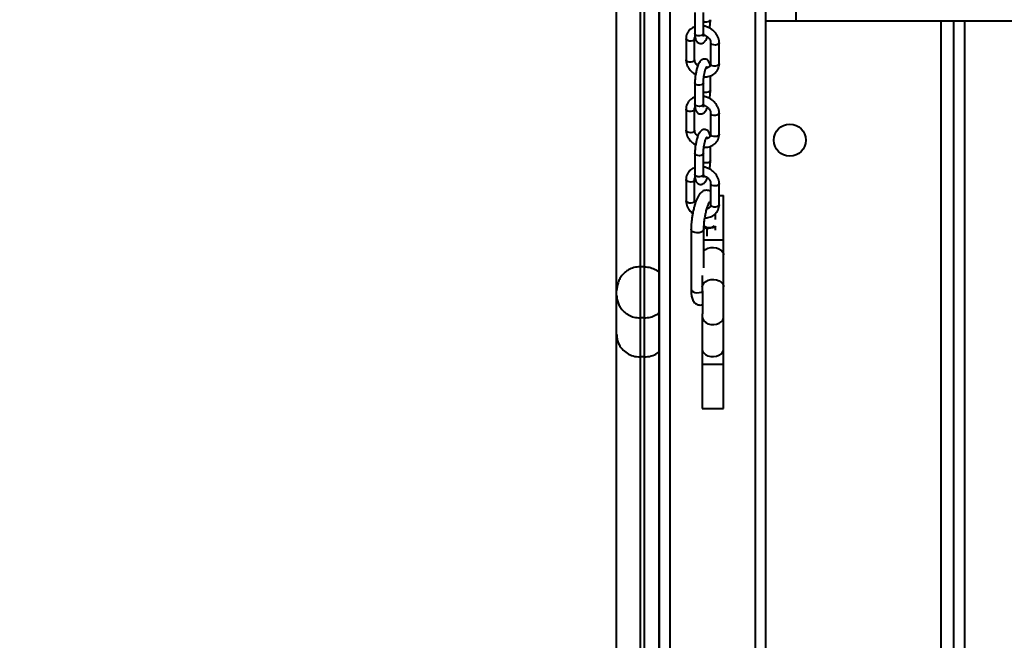
# Model space of a CAD drawing. Units: millimetres. Extents: x 2610 to 25917, y 1375 to 15288.
# Drawn here: x 11346 to 11808, y 8566 to 8858 of the extents above; entities that cross this region are included whole.
import ezdxf

# ---------------------------------------------------------------- set-up
doc = ezdxf.new("R2010")
doc.units = ezdxf.units.MM
doc.layers.add('DiKom', color=7, linetype='Continuous')
doc.styles.add('style1', font='arialbd.ttf', dxfattribs={"width": 0.8})
doc.dimstyles.new('1-50', dxfattribs={"dimtxt": 600, "dimasz": 300, "dimexe": 100, "dimexo": 0, "dimgap": 300, "dimtad": 1, "dimtxsty": 'style1', "dimcen": 200, "dimclrd": 7, "dimclre": 7, "dimclrt": 7, "dimadec": 1, "dimazin": 2, "dimtfac": 1, "dimtmove": 0, "dimatfit": 2, "dimfxl": 0, "dimlwd": 25, "dimlwe": 18, "dimarcsym": 0})

# ---------------------------------------------------------------- blocks, each defined once
blk = doc.blocks.new('*D6')
at = {"layer": 'Defpoints', "color": 0, "linetype": 'Continuous', "transparency": 16777216}
for p in [(11647.07, 13288.05), (5082.2, 6168.05), (13417.07, 6168.05)]:
    blk.add_point(p, dxfattribs=at)
at = {"layer": 'DiKom', "color": 7, "linetype": 'Continuous', "lineweight": 18, "transparency": 16777216}
for p, q in [((11647.07, 13288.05), (4982.2, 13288.05)), ((13417.07, 6168.05), (4982.2, 6168.05))]:
    blk.add_line(p, q, dxfattribs=at)
at = {"layer": 'DiKom', "color": 7, "linetype": 'Continuous', "lineweight": 25, "transparency": 16777216}
blk.add_line((5082.2, 12988.05), (5082.2, 6468.05), dxfattribs=at)
at = {"layer": 'DiKom', "color": 7, "linetype": 'Continuous', "transparency": 16777216}
for points in [[(5032.2, 12988.05), (5132.2, 12988.05), (5082.2, 13288.05)], [(5032.2, 6468.05), (5132.2, 6468.05), (5082.2, 6168.05)]]:
    blk.add_solid(points, dxfattribs=at)
at = {"layer": 'DiKom', "color": 7, "linetype": 'Continuous', "lineweight": 40, "transparency": 16777216, "insert": (4475.86, 9727.77), "char_height": 600, "attachment_point": 5, "rotation": 90, "style": 'style1'}
blk.add_mtext('7100', dxfattribs=at)
blk = doc.blocks.new('*D7')
at = {"layer": 'Defpoints', "color": 0, "transparency": 16777216}
for p in [(9086, 15288.05), (3610.34, 4168.05), (12739.49, 4168.05)]:
    blk.add_point(p, dxfattribs=at)
at = {"layer": 'DiKom', "color": 7, "lineweight": 18, "transparency": 16777216}
for p, q in [((9086, 15288.05), (3510.34, 15288.05)), ((12739.49, 4168.05), (3510.34, 4168.05))]:
    blk.add_line(p, q, dxfattribs=at)
at = {"layer": 'DiKom', "color": 7, "lineweight": 25, "transparency": 16777216}
blk.add_line((3610.34, 14988.05), (3610.34, 4468.05), dxfattribs=at)
at = {"layer": 'DiKom', "color": 7, "transparency": 16777216}
for points in [[(3560.34, 14988.05), (3660.34, 14988.05), (3610.34, 15288.05)], [(3560.34, 4468.05), (3660.34, 4468.05), (3610.34, 4168.05)]]:
    blk.add_solid(points, dxfattribs=at)
at = {"layer": 'DiKom', "color": 7, "transparency": 16777216, "insert": (3004, 9742.54), "char_height": 600, "attachment_point": 5, "rotation": 90, "style": 'style1'}
blk.add_mtext('11100', dxfattribs=at)
blk = doc.blocks.new('*D8')
at = {"layer": 'Defpoints', "color": 0, "linetype": 'Continuous', "transparency": 16777216}
for p in [(7119.09, 9678.05), (20093.52, 8211.05), (20093.52, 2761.06)]:
    blk.add_point(p, dxfattribs=at)
at = {"layer": 'DiKom', "color": 7, "linetype": 'Continuous', "lineweight": 18, "transparency": 16777216}
for p, q in [((7119.09, 9678.05), (7119.09, 2661.06)), ((20093.52, 8211.05), (20093.52, 2661.06))]:
    blk.add_line(p, q, dxfattribs=at)
at = {"layer": 'DiKom', "color": 7, "linetype": 'Continuous', "lineweight": 25, "transparency": 16777216}
blk.add_line((7419.09, 2761.06), (19793.52, 2761.06), dxfattribs=at)
at = {"layer": 'DiKom', "color": 7, "linetype": 'Continuous', "transparency": 16777216}
for points in [[(7419.09, 2811.06), (7419.09, 2711.06), (7119.09, 2761.06)], [(19793.52, 2811.06), (19793.52, 2711.06), (20093.52, 2761.06)]]:
    blk.add_solid(points, dxfattribs=at)
at = {"layer": 'DiKom', "color": 7, "linetype": 'Continuous', "lineweight": 40, "transparency": 16777216, "insert": (13845.79, 3367.4), "char_height": 600, "attachment_point": 5, "style": 'style1'}
blk.add_mtext('13000', dxfattribs=at)

msp = doc.modelspace()

# ---------------------------------------------------------------- linework, layer by layer
at = {"layer": 'DiKom', "color": 7, "linetype": 'Continuous', "lineweight": 40}
for p, q in [((11645.852, 8125.128), (11645.852, 11325.128)), ((11650.875, 8125.128), (11650.875, 11325.128)), ((11695.852, 8125.128), (11695.852, 9671.287)), ((11645.666, 8125.128), (11645.666, 9475.128)), ((11690.875, 8125.128), (11690.875, 9165.358)), ((11625.778, 8730.368), (11625.778, 9109.953)), ((11636.778, 9099.287), (11636.778, 8741.634)), ((11638.778, 8741.604), (11638.778, 9099.287)), ((11709.974, 8857.053), (11709.974, 8878.053)), ((11662.476, 8861.015), (11662.476, 8851.097)), ((11666.477, 8851.097), (11666.477, 8861.015)), ((11695.852, 8857.053), (11709.974, 8857.053)), ((11709.974, 8857.053), (11895.612, 8857.053)), ((11778.074, 8188.053), (11778.074, 8857.053)), ((11784.074, 8178.053), (11784.074, 8857.053)), ((11789.075, 8857.053), (11789.075, 8083.053)), ((11658.348, 8848.659), (11658.348, 8838.742)), ((11662.348, 8838.742), (11662.348, 8848.659)), ((11669.89, 8846.81), (11669.89, 8836.893)), ((11673.889, 8836.893), (11673.889, 8846.81)), ((11673.889, 8836.893), (11673.813, 8836.585)), ((11662.476, 8827.957), (11662.476, 8818.039)), ((11666.477, 8818.039), (11666.477, 8827.957)), ((11669.761, 8824.538), (11669.761, 8831.207)), ((11658.348, 8815.602), (11658.348, 8805.684)), ((11662.348, 8805.684), (11662.348, 8815.602)), ((11669.89, 8813.752), (11669.89, 8803.835)), ((11673.889, 8803.835), (11673.889, 8813.752)), ((11673.889, 8803.835), (11673.813, 8803.527)), ((11662.476, 8794.899), (11662.476, 8784.982)), ((11666.477, 8784.982), (11666.477, 8794.899)), ((11669.761, 8791.48), (11669.761, 8798.149)), ((11658.348, 8782.544), (11658.348, 8772.626)), ((11662.348, 8772.626), (11662.348, 8782.544)), ((11669.89, 8780.694), (11669.89, 8770.777)), ((11673.889, 8770.777), (11673.889, 8780.694)), ((11673.889, 8775.128), (11675.898, 8775.128)), ((11675.898, 8754.27), (11675.898, 8775.128)), ((11672.188, 8763.867), (11672.188, 8766.655)), ((11673.889, 8770.777), (11673.813, 8770.469)), ((11660.714, 8759.261), (11660.714, 8731.162)), ((11666.713, 8741.213), (11666.713, 8759.261)), ((11666.745, 8760.426), (11668.086, 8759.647)), ((11668.086, 8759.647), (11671.99, 8760.199)), ((11668.086, 8759.647), (11668.086, 8755.967)), ((11671.99, 8760.199), (11672.35, 8760.911)), ((11671.99, 8760.199), (11671.99, 8758.804)), ((11666.713, 8754.27), (11675.898, 8754.27)), ((11675.981, 8732.222), (11675.912, 8747.222)), ((11636.778, 8741.647), (11636.778, 8717.652)), ((11638.778, 8741.647), (11636.778, 8741.647)), ((11638.778, 8717.652), (11638.778, 8741.647)), ((11665.957, 8737.53), (11665.982, 8732.176)), ((11625.778, 8728.412), (11625.778, 8730.412)), ((11625.778, 8709.872), (11625.778, 8728.412)), ((11636.778, 8717.652), (11636.778, 8699.332)), ((11638.778, 8717.652), (11636.778, 8717.652)), ((11638.778, 8699.332), (11638.778, 8717.652)), ((11665.982, 8718.08), (11665.912, 8703.08)), ((11675.912, 8703.034), (11675.981, 8718.034)), ((11625.778, 8330.029), (11625.778, 8709.872)), ((11638.778, 8699.332), (11636.778, 8699.332)), ((11636.778, 8699.332), (11636.778, 8341.626)), ((11638.778, 8341.595), (11638.778, 8699.332)), ((11665.898, 8695.986), (11665.898, 8675.128)), ((11665.898, 8695.986), (11675.898, 8695.986)), ((11675.898, 8675.128), (11675.898, 8695.986)), ((11665.898, 8675.128), (11675.898, 8675.128))]:
    msp.add_line(p, q, dxfattribs=at)
at = {"layer": 'DiKom', "color": 7, "linetype": 'Continuous', "lineweight": 40, "flags": 128}
for points in [[(11669.761, 8857.594), (11669.685, 8857.287), (11669.329, 8856.896), (11668.734, 8856.612), (11667.991, 8856.477), (11667.214, 8856.512), (11666.519, 8856.713), (11666.477, 8856.732)], [(11663.929, 8850.014), (11663.235, 8850.215), (11662.729, 8850.549), (11662.49, 8850.968), (11662.476, 8851.097)], [(11666.477, 8851.097), (11666.4, 8850.789), (11666.044, 8850.398), (11665.449, 8850.114), (11664.707, 8849.979), (11663.929, 8850.014)], [(11662.348, 8848.654), (11662.271, 8848.351), (11661.916, 8847.96), (11661.321, 8847.676), (11660.578, 8847.541), (11659.8, 8847.576), (11659.106, 8847.777), (11658.601, 8848.112), (11658.361, 8848.53), (11658.348, 8848.659)], [(11673.889, 8846.811), (11673.813, 8846.502), (11673.457, 8846.111), (11672.863, 8845.826), (11672.12, 8845.692), (11671.342, 8845.727), (11670.648, 8845.928), (11670.142, 8846.262), (11669.903, 8846.68), (11669.89, 8846.816)], [(11662.348, 8838.742), (11662.271, 8838.434), (11661.916, 8838.043), (11661.321, 8837.758), (11660.578, 8837.624), (11659.8, 8837.659), (11659.106, 8837.859), (11658.601, 8838.194), (11658.361, 8838.612), (11658.348, 8838.742)], [(11673.813, 8836.585), (11673.457, 8836.194), (11672.863, 8835.909), (11672.12, 8835.774), (11671.342, 8835.81), (11670.648, 8836.01), (11670.142, 8836.345), (11669.903, 8836.763), (11669.89, 8836.893)], [(11666.477, 8827.965), (11666.4, 8827.649), (11666.044, 8827.258), (11665.449, 8826.973), (11664.707, 8826.838), (11663.929, 8826.874), (11663.235, 8827.074), (11662.729, 8827.409), (11662.49, 8827.827), (11662.476, 8827.959)], [(11669.761, 8824.536), (11669.685, 8824.229), (11669.329, 8823.838), (11668.734, 8823.554), (11667.991, 8823.419), (11667.214, 8823.455), (11666.519, 8823.655), (11666.477, 8823.675)], [(11663.929, 8816.956), (11663.235, 8817.157), (11662.729, 8817.492), (11662.49, 8817.91), (11662.476, 8818.039)], [(11666.477, 8818.039), (11666.4, 8817.731), (11666.044, 8817.34), (11665.449, 8817.056), (11664.707, 8816.921), (11663.929, 8816.956)], [(11662.348, 8815.596), (11662.271, 8815.293), (11661.916, 8814.902), (11661.321, 8814.618), (11660.578, 8814.483), (11659.8, 8814.519), (11659.106, 8814.719), (11658.601, 8815.054), (11658.361, 8815.472), (11658.348, 8815.601)], [(11673.889, 8813.753), (11673.813, 8813.444), (11673.457, 8813.053), (11672.863, 8812.769), (11672.12, 8812.634), (11671.342, 8812.669), (11670.648, 8812.87), (11670.142, 8813.204), (11669.903, 8813.623), (11669.89, 8813.758)], [(11662.348, 8805.684), (11662.271, 8805.376), (11661.916, 8804.985), (11661.321, 8804.701), (11660.578, 8804.566), (11659.8, 8804.601), (11659.106, 8804.802), (11658.601, 8805.136), (11658.361, 8805.555), (11658.348, 8805.684)], [(11673.813, 8803.527), (11673.457, 8803.136), (11672.863, 8802.851), (11672.12, 8802.716), (11671.342, 8802.752), (11670.648, 8802.952), (11670.142, 8803.287), (11669.903, 8803.705), (11669.89, 8803.835)], [(11666.477, 8794.907), (11666.4, 8794.591), (11666.044, 8794.2), (11665.449, 8793.915), (11664.707, 8793.78), (11663.929, 8793.816), (11663.235, 8794.016), (11662.729, 8794.351), (11662.49, 8794.769), (11662.476, 8794.901)], [(11669.761, 8791.478), (11669.685, 8791.172), (11669.329, 8790.781), (11668.734, 8790.496), (11667.991, 8790.361), (11667.214, 8790.397), (11666.519, 8790.597), (11666.477, 8790.617)], [(11662.348, 8782.538), (11662.271, 8782.236), (11661.916, 8781.845), (11661.321, 8781.56), (11660.578, 8781.425), (11659.8, 8781.461), (11659.106, 8781.661), (11658.601, 8781.996), (11658.361, 8782.414), (11658.348, 8782.543)], [(11663.929, 8783.899), (11663.235, 8784.099), (11662.729, 8784.434), (11662.49, 8784.852), (11662.476, 8784.982)], [(11666.477, 8784.982), (11666.4, 8784.673), (11666.044, 8784.282), (11665.449, 8783.998), (11664.707, 8783.863), (11663.929, 8783.899)], [(11673.889, 8780.695), (11673.813, 8780.386), (11673.457, 8779.995), (11672.863, 8779.711), (11672.12, 8779.576), (11671.342, 8779.611), (11670.648, 8779.812), (11670.142, 8780.147), (11669.903, 8780.565), (11669.89, 8780.7)], [(11662.348, 8772.626), (11662.271, 8772.318), (11661.916, 8771.927), (11661.321, 8771.643), (11660.578, 8771.508), (11659.8, 8771.543), (11659.106, 8771.744), (11658.601, 8772.079), (11658.361, 8772.497), (11658.348, 8772.626)], [(11673.813, 8770.469), (11673.457, 8770.078), (11672.863, 8769.793), (11672.12, 8769.659), (11671.342, 8769.694), (11670.648, 8769.894), (11670.142, 8770.229), (11669.903, 8770.647), (11669.89, 8770.777)], [(11666.713, 8759.264), (11666.599, 8758.799), (11666.144, 8758.271), (11665.396, 8757.863), (11664.445, 8757.623), (11663.406, 8757.581), (11662.403, 8757.741), (11661.559, 8758.085), (11660.975, 8758.571), (11660.721, 8759.14), (11660.714, 8759.261)], [(11666.713, 8749.109), (11667.511, 8749.783), (11668.626, 8750.338), (11669.911, 8750.661), (11671.269, 8750.726), (11672.602, 8750.53), (11673.808, 8750.087), (11674.801, 8749.43), (11675.505, 8748.608), (11675.867, 8747.68), (11675.912, 8747.222)], [(11665.982, 8732.199), (11666.171, 8733.153), (11666.718, 8734.036), (11667.581, 8734.783), (11668.696, 8735.338), (11669.98, 8735.661), (11671.339, 8735.726), (11672.671, 8735.53), (11673.878, 8735.087), (11674.87, 8734.43), (11675.574, 8733.608), (11675.937, 8732.68), (11675.981, 8732.22)], [(11660.714, 8731.162), (11660.721, 8731.041), (11660.975, 8730.472), (11661.559, 8729.986), (11662.403, 8729.642), (11663.406, 8729.482), (11664.445, 8729.524), (11665.396, 8729.763), (11666.029, 8730.088)], [(11665.982, 8718.057), (11666.171, 8717.103), (11666.718, 8716.22), (11667.581, 8715.473), (11668.696, 8714.918), (11669.98, 8714.595), (11671.339, 8714.53), (11672.671, 8714.726), (11673.878, 8715.168), (11674.87, 8715.826), (11675.574, 8716.648), (11675.937, 8717.575), (11675.981, 8718.036)], [(11665.912, 8703.057), (11666.102, 8702.103), (11666.648, 8701.22), (11667.511, 8700.473), (11668.626, 8699.918), (11669.911, 8699.595), (11671.269, 8699.53), (11672.602, 8699.726), (11673.808, 8700.168), (11674.801, 8700.826), (11675.505, 8701.648), (11675.867, 8702.575), (11675.912, 8703.034)]]:
    msp.add_lwpolyline(points, dxfattribs=at)
at = {"layer": 'DiKom', "color": 7, "linetype": 'Continuous', "lineweight": 40}
msp.add_circle((11707.074, 8801.053), 7.5, dxfattribs=at)
msp.add_arc((11669.192, 8764.44), 4.349, 235.90001, 303.04305, dxfattribs=at)
for points, knots in [([(11662.476, 8854.345), (11662.104, 8854.191), (11661.345, 8853.878), (11660.344, 8853.156), (11659.476, 8852.236), (11658.812, 8851.102), (11658.409, 8849.884), (11658.377, 8849.039), (11658.363, 8848.658)], [0, 0, 0, 0, 0.1572946, 0.3201096, 0.4881566, 0.663124, 0.8480585, 1, 1, 1, 1]), ([(11673.875, 8846.811), (11673.88, 8846.865), (11673.924, 8847.351), (11673.745, 8848.289), (11673.341, 8849.555), (11672.705, 8850.705), (11671.975, 8851.649), (11671.224, 8852.397), (11670.329, 8853.118), (11669.145, 8853.843), (11667.938, 8854.316), (11667.024, 8854.568), (11666.642, 8854.622), (11666.477, 8854.645)], [0, 0, 0, 0, 0.0148175, 0.1345946, 0.2537665, 0.3696783, 0.4752951, 0.5589134, 0.6369969, 0.7629364, 0.9024172, 0.9577694, 1, 1, 1, 1]), ([(11669.434, 8853.815), (11669.507, 8854.315), (11669.608, 8855.012), (11669.699, 8856.002), (11669.751, 8856.78), (11669.757, 8857.328), (11669.76, 8857.593)], [0, 0, 0, 0, 0.3787953, 0.5278436, 0.7713741, 1, 1, 1, 1]), ([(11662.478, 8851.099), (11662.477, 8851.081), (11662.469, 8850.763), (11662.498, 8850.197), (11662.568, 8849.413), (11662.707, 8848.684), (11662.93, 8848.003), (11663.292, 8847.367), (11663.834, 8846.828), (11664.548, 8846.467), (11665.376, 8846.373), (11666.184, 8846.578), (11666.873, 8847.022), (11667.44, 8847.652), (11667.908, 8848.46), (11668.219, 8849.128), (11668.355, 8849.533), (11668.363, 8849.557)], [0, 0, 0, 0, 0.00436, 0.0759589, 0.1489384, 0.2238032, 0.3024113, 0.3742533, 0.4367689, 0.5001781, 0.5676442, 0.6342158, 0.7042661, 0.7875895, 0.8934496, 0.9936808, 1, 1, 1, 1]), ([(11666.612, 8849.633), (11666.606, 8849.646), (11666.595, 8849.676), (11666.536, 8849.968), (11666.488, 8850.426), (11666.482, 8850.867), (11666.479, 8851.104)], [0, 0, 0, 0, 0.1996743, 0.4417612, 0.6998976, 1, 1, 1, 1]), ([(11666.493, 8850.546), (11666.62, 8850.51), (11666.918, 8850.424), (11667.204, 8850.286), (11667.368, 8850.206)], [0, 0, 0, 0, 0.4230919, 1, 1, 1, 1]), ([(11667.368, 8850.206), (11667.701, 8850.013), (11668.166, 8849.744), (11668.733, 8849.24), (11669.146, 8848.785), (11669.523, 8848.214), (11669.775, 8847.616), (11669.892, 8847.134), (11669.877, 8846.89), (11669.872, 8846.818)], [0, 0, 0, 0, 0.2220395, 0.3099531, 0.4545377, 0.6029254, 0.761562, 0.9298462, 1, 1, 1, 1]), ([(11662.365, 8848.651), (11662.366, 8848.771), (11662.369, 8849.116), (11662.434, 8849.409), (11662.564, 8849.566), (11662.565, 8849.568)], [0, 0, 0, 0, 0.345526, 0.9935812, 1, 1, 1, 1]), ([(11658.363, 8838.74), (11658.358, 8838.687), (11658.313, 8838.2), (11658.492, 8837.263), (11658.896, 8835.997), (11659.532, 8834.848), (11660.263, 8833.903), (11661.014, 8833.157), (11661.906, 8832.429), (11662.622, 8832.025), (11663.065, 8831.776)], [0, 0, 0, 0, 0.0192449, 0.1762665, 0.3325136, 0.484468, 0.622957, 0.7325402, 0.8348973, 1, 1, 1, 1]), ([(11663.874, 8835.995), (11663.774, 8836.08), (11663.49, 8836.321), (11663.093, 8836.768), (11662.715, 8837.339), (11662.462, 8837.936), (11662.345, 8838.418), (11662.361, 8838.662), (11662.365, 8838.733)], [0, 0, 0, 0, 0.1017266, 0.290012, 0.4831938, 0.6898181, 0.9089693, 1, 1, 1, 1]), ([(11669.673, 8835.984), (11669.669, 8836.03), (11669.639, 8836.342), (11669.528, 8836.864), (11669.309, 8837.55), (11668.945, 8838.185), (11668.404, 8838.724), (11667.69, 8839.085), (11666.862, 8839.179), (11666.053, 8838.974), (11665.364, 8838.53), (11664.798, 8837.899), (11664.327, 8837.102), (11663.912, 8836.14), (11663.582, 8835.171), (11663.332, 8834.288), (11663.127, 8833.441), (11662.95, 8832.603), (11662.851, 8832.014), (11662.804, 8831.737)], [0, 0, 0, 0, 0.0106098, 0.073234, 0.1389829, 0.1990782, 0.2513722, 0.3044281, 0.3608489, 0.4165584, 0.475155, 0.5448546, 0.6333957, 0.7172385, 0.7894298, 0.846795, 0.8945875, 0.9504483, 1, 1, 1, 1]), ([(11666.852, 8830.797), (11667.051, 8830.787), (11667.645, 8830.756), (11668.629, 8830.878), (11669.783, 8831.176), (11670.887, 8831.682), (11671.895, 8832.394), (11672.761, 8833.317), (11673.426, 8834.45), (11673.829, 8835.668), (11673.86, 8836.514), (11673.875, 8836.895)], [0, 0, 0, 0, 0.0537336, 0.1606139, 0.2719372, 0.3869359, 0.5053321, 0.6275642, 0.7548494, 0.8893542, 1, 1, 1, 1]), ([(11669.872, 8836.902), (11669.873, 8836.781), (11669.877, 8836.434), (11669.689, 8835.955), (11669.327, 8835.469), (11668.756, 8835.094), (11668.209, 8834.876), (11667.826, 8834.836), (11667.71, 8834.824)], [0, 0, 0, 0, 0.1103007, 0.3166638, 0.5512102, 0.7446248, 0.922558, 1, 1, 1, 1]), ([(11662.804, 8831.737), (11662.731, 8831.237), (11662.63, 8830.54), (11662.539, 8829.55), (11662.487, 8828.772), (11662.481, 8828.224), (11662.478, 8827.959)], [0, 0, 0, 0, 0.3788017, 0.5278433, 0.7713509, 1, 1, 1, 1]), ([(11666.754, 8831.104), (11666.828, 8831.531), (11666.932, 8832.125), (11667.12, 8832.942), (11667.283, 8833.572), (11667.481, 8834.22), (11667.678, 8834.765), (11667.861, 8835.185), (11667.994, 8835.439), (11668.076, 8835.549), (11668.059, 8835.532), (11668.057, 8835.529)], [0, 0, 0, 0, 0.1994945, 0.2779606, 0.40431, 0.5282245, 0.6526018, 0.7715501, 0.8817761, 0.9814333, 1, 1, 1, 1]), ([(11666.479, 8827.964), (11666.478, 8827.995), (11666.472, 8828.234), (11666.494, 8828.737), (11666.543, 8829.439), (11666.621, 8830.214), (11666.706, 8830.785), (11666.754, 8831.104)], [0, 0, 0, 0, 0.0372878, 0.2932825, 0.4910896, 0.7159438, 1, 1, 1, 1]), ([(11669.434, 8820.757), (11669.507, 8821.258), (11669.608, 8821.955), (11669.699, 8822.944), (11669.751, 8823.722), (11669.757, 8824.27), (11669.76, 8824.535)], [0, 0, 0, 0, 0.3788031, 0.5278514, 0.771377, 1, 1, 1, 1]), ([(11662.476, 8821.287), (11662.104, 8821.134), (11661.345, 8820.82), (11660.344, 8820.098), (11659.476, 8819.178), (11658.812, 8818.044), (11658.409, 8816.827), (11658.377, 8815.982), (11658.363, 8815.601)], [0, 0, 0, 0, 0.1572949, 0.3201098, 0.4881568, 0.6631241, 0.8480586, 1, 1, 1, 1]), ([(11662.478, 8818.042), (11662.477, 8818.023), (11662.469, 8817.705), (11662.498, 8817.139), (11662.568, 8816.356), (11662.707, 8815.626), (11662.93, 8814.946), (11663.292, 8814.309), (11663.834, 8813.77), (11664.547, 8813.409), (11665.376, 8813.315), (11666.184, 8813.52), (11666.873, 8813.965), (11667.44, 8814.594), (11667.907, 8815.402), (11668.219, 8816.07), (11668.355, 8816.475), (11668.363, 8816.499)], [0, 0, 0, 0, 0.00436, 0.0759591, 0.1489383, 0.2238028, 0.3024107, 0.3742523, 0.4367678, 0.5001944, 0.5676433, 0.6342146, 0.7042646, 0.7876118, 0.8934714, 0.9936804, 1, 1, 1, 1]), ([(11673.875, 8813.753), (11673.88, 8813.807), (11673.924, 8814.294), (11673.745, 8815.231), (11673.341, 8816.497), (11672.705, 8817.647), (11671.975, 8818.591), (11671.224, 8819.339), (11670.329, 8820.06), (11669.145, 8820.785), (11667.938, 8821.258), (11667.024, 8821.51), (11666.642, 8821.564), (11666.477, 8821.587)], [0, 0, 0, 0, 0.0148006, 0.1345789, 0.2537658, 0.3696782, 0.4752956, 0.5589143, 0.636993, 0.7629351, 0.9024169, 0.9577692, 1, 1, 1, 1]), ([(11666.612, 8816.575), (11666.606, 8816.588), (11666.595, 8816.618), (11666.536, 8816.91), (11666.488, 8817.368), (11666.482, 8817.809), (11666.479, 8818.047)], [0, 0, 0, 0, 0.1996495, 0.4418496, 0.6998271, 1, 1, 1, 1]), ([(11666.493, 8817.488), (11666.62, 8817.452), (11666.918, 8817.367), (11667.204, 8817.228), (11667.368, 8817.148)], [0, 0, 0, 0, 0.4230932, 1, 1, 1, 1]), ([(11662.365, 8815.593), (11662.366, 8815.713), (11662.369, 8816.058), (11662.434, 8816.352), (11662.564, 8816.508), (11662.565, 8816.51)], [0, 0, 0, 0, 0.3456082, 0.9935797, 1, 1, 1, 1]), ([(11667.368, 8817.148), (11667.701, 8816.956), (11668.166, 8816.686), (11668.733, 8816.182), (11669.146, 8815.727), (11669.523, 8815.156), (11669.775, 8814.558), (11669.892, 8814.076), (11669.877, 8813.832), (11669.872, 8813.761)], [0, 0, 0, 0, 0.2220395, 0.3099531, 0.4545377, 0.6029244, 0.761561, 0.9298462, 1, 1, 1, 1]), ([(11658.363, 8805.682), (11658.358, 8805.629), (11658.314, 8805.143), (11658.492, 8804.205), (11658.896, 8802.939), (11659.532, 8801.79), (11660.263, 8800.845), (11661.014, 8800.099), (11661.906, 8799.371), (11662.622, 8798.967), (11663.065, 8798.718)], [0, 0, 0, 0, 0.0192663, 0.1762875, 0.332514, 0.4844673, 0.6229553, 0.7325383, 0.8349005, 1, 1, 1, 1]), ([(11663.874, 8802.937), (11663.774, 8803.022), (11663.49, 8803.263), (11663.093, 8803.71), (11662.715, 8804.281), (11662.462, 8804.878), (11662.345, 8805.361), (11662.361, 8805.604), (11662.365, 8805.675)], [0, 0, 0, 0, 0.1017255, 0.2900125, 0.4831931, 0.6898177, 0.9089692, 1, 1, 1, 1]), ([(11669.673, 8802.927), (11669.669, 8802.972), (11669.639, 8803.284), (11669.528, 8803.806), (11669.309, 8804.492), (11668.945, 8805.128), (11668.404, 8805.666), (11667.69, 8806.027), (11666.862, 8806.121), (11666.053, 8805.916), (11665.364, 8805.473), (11664.798, 8804.841), (11664.327, 8804.044), (11663.912, 8803.082), (11663.582, 8802.113), (11663.332, 8801.23), (11663.127, 8800.383), (11662.95, 8799.545), (11662.851, 8798.956), (11662.804, 8798.679)], [0, 0, 0, 0, 0.0106102, 0.0732346, 0.1389841, 0.1990606, 0.2513718, 0.3044136, 0.3608489, 0.4165589, 0.4751559, 0.544856, 0.6333979, 0.717241, 0.7894329, 0.8467874, 0.8945883, 0.95045, 1, 1, 1, 1]), ([(11666.711, 8797.744), (11666.957, 8797.731), (11667.598, 8797.695), (11668.629, 8797.819), (11669.783, 8798.119), (11670.887, 8798.624), (11671.895, 8799.336), (11672.761, 8800.26), (11673.426, 8801.392), (11673.829, 8802.611), (11673.86, 8803.456), (11673.875, 8803.837)], [0, 0, 0, 0, 0.0656521, 0.1711864, 0.2811076, 0.3946578, 0.5115625, 0.6322551, 0.7579371, 0.8907484, 1, 1, 1, 1]), ([(11669.872, 8803.844), (11669.873, 8803.723), (11669.877, 8803.376), (11669.689, 8802.897), (11669.327, 8802.411), (11668.756, 8802.036), (11668.209, 8801.818), (11667.826, 8801.779), (11667.71, 8801.766)], [0, 0, 0, 0, 0.1103, 0.3167369, 0.5512826, 0.7446265, 0.9225583, 1, 1, 1, 1]), ([(11666.754, 8798.046), (11666.828, 8798.473), (11666.932, 8799.068), (11667.12, 8799.884), (11667.283, 8800.514), (11667.481, 8801.162), (11667.678, 8801.707), (11667.861, 8802.127), (11667.994, 8802.382), (11668.076, 8802.492), (11668.059, 8802.474), (11668.057, 8802.471)], [0, 0, 0, 0, 0.1994907, 0.2779562, 0.4043397, 0.5282159, 0.6525958, 0.7715466, 0.8817748, 0.9815062, 1, 1, 1, 1]), ([(11662.804, 8798.679), (11662.731, 8798.179), (11662.63, 8797.482), (11662.539, 8796.493), (11662.487, 8795.714), (11662.481, 8795.166), (11662.478, 8794.901)], [0, 0, 0, 0, 0.3787809, 0.5278441, 0.7713038, 1, 1, 1, 1]), ([(11666.479, 8794.906), (11666.478, 8794.937), (11666.472, 8795.176), (11666.494, 8795.679), (11666.543, 8796.381), (11666.621, 8797.157), (11666.706, 8797.728), (11666.754, 8798.046)], [0, 0, 0, 0, 0.0373802, 0.2933579, 0.4911554, 0.7159627, 1, 1, 1, 1]), ([(11669.434, 8787.7), (11669.507, 8788.2), (11669.608, 8788.897), (11669.699, 8789.886), (11669.751, 8790.664), (11669.757, 8791.212), (11669.76, 8791.478)], [0, 0, 0, 0, 0.3788031, 0.5278514, 0.7713753, 1, 1, 1, 1]), ([(11662.476, 8788.23), (11662.104, 8788.076), (11661.345, 8787.763), (11660.344, 8787.04), (11659.476, 8786.12), (11658.812, 8784.986), (11658.409, 8783.769), (11658.377, 8782.924), (11658.363, 8782.543)], [0, 0, 0, 0, 0.1572951, 0.3201102, 0.4881819, 0.6631237, 0.8480592, 1, 1, 1, 1]), ([(11673.875, 8780.695), (11673.88, 8780.749), (11673.924, 8781.236), (11673.745, 8782.174), (11673.341, 8783.439), (11672.705, 8784.589), (11671.975, 8785.533), (11671.224, 8786.281), (11670.329, 8787.002), (11669.145, 8787.727), (11667.938, 8788.2), (11667.024, 8788.452), (11666.642, 8788.506), (11666.477, 8788.529)], [0, 0, 0, 0, 0.0148172, 0.1345916, 0.2537768, 0.3696854, 0.4753003, 0.5589175, 0.6369944, 0.7629338, 0.9024119, 0.9577631, 1, 1, 1, 1]), ([(11662.365, 8782.535), (11662.366, 8782.655), (11662.369, 8783), (11662.434, 8783.294), (11662.564, 8783.451), (11662.565, 8783.452)], [0, 0, 0, 0, 0.3456064, 0.9935797, 1, 1, 1, 1]), ([(11662.478, 8784.984), (11662.477, 8784.965), (11662.469, 8784.647), (11662.498, 8784.081), (11662.568, 8783.298), (11662.707, 8782.568), (11662.929, 8781.888), (11663.292, 8781.251), (11663.834, 8780.712), (11664.547, 8780.352), (11665.376, 8780.258), (11666.184, 8780.462), (11666.873, 8780.907), (11667.44, 8781.536), (11667.907, 8782.344), (11668.219, 8783.012), (11668.355, 8783.417), (11668.363, 8783.441)], [0, 0, 0, 0, 0.00436, 0.0759592, 0.1489382, 0.2238029, 0.3024358, 0.3742546, 0.4367702, 0.5001969, 0.5676459, 0.6342358, 0.7042644, 0.7876118, 0.8934717, 0.9936813, 1, 1, 1, 1]), ([(11666.612, 8783.517), (11666.606, 8783.53), (11666.595, 8783.56), (11666.536, 8783.852), (11666.488, 8784.31), (11666.482, 8784.751), (11666.479, 8784.989)], [0, 0, 0, 0, 0.1996501, 0.4418517, 0.6998299, 1, 1, 1, 1]), ([(11666.493, 8784.43), (11666.62, 8784.394), (11666.918, 8784.309), (11667.204, 8784.17), (11667.368, 8784.091)], [0, 0, 0, 0, 0.4230823, 1, 1, 1, 1]), ([(11667.368, 8784.091), (11667.701, 8783.898), (11668.166, 8783.629), (11668.733, 8783.124), (11669.146, 8782.669), (11669.523, 8782.098), (11669.775, 8781.501), (11669.892, 8781.018), (11669.877, 8780.774), (11669.872, 8780.703)], [0, 0, 0, 0, 0.2220231, 0.3099303, 0.4545042, 0.6028799, 0.7615059, 0.9297787, 1, 1, 1, 1]), ([(11669.89, 8776.941), (11669.729, 8777.05), (11669.302, 8777.341), (11668.413, 8777.573), (11667.373, 8777.561), (11666.392, 8777.248), (11665.535, 8776.706), (11664.782, 8775.948), (11664.117, 8774.981), (11663.511, 8773.795), (11662.948, 8772.403), (11662.47, 8770.948), (11662.088, 8769.567), (11661.806, 8768.387), (11661.523, 8767.079), (11661.358, 8766.114), (11661.255, 8765.509)], [0, 0, 0, 0, 0.0348055, 0.0927936, 0.1540722, 0.2130869, 0.2759863, 0.3500823, 0.4417974, 0.5387197, 0.6291704, 0.7249653, 0.8003852, 0.8569249, 0.9103101, 1, 1, 1, 1]), ([(11658.363, 8772.624), (11658.358, 8772.571), (11658.314, 8772.085), (11658.492, 8771.147), (11658.897, 8769.882), (11659.531, 8768.731), (11660.266, 8767.791), (11660.917, 8767.124), (11661.324, 8766.806), (11661.468, 8766.693)], [0, 0, 0, 0, 0.0243116, 0.2224429, 0.4195743, 0.6113327, 0.7860644, 0.9243389, 1, 1, 1, 1]), ([(11662.647, 8771.434), (11662.589, 8771.558), (11662.433, 8771.894), (11662.347, 8772.303), (11662.361, 8772.546), (11662.365, 8772.617)], [0, 0, 0, 0, 0.2930294, 0.792308, 1, 1, 1, 1]), ([(11666.715, 8759.264), (11666.718, 8759.568), (11666.724, 8760.213), (11666.783, 8761.221), (11666.871, 8762.225), (11666.992, 8763.306), (11667.184, 8764.653), (11667.409, 8765.894), (11667.643, 8766.994), (11667.852, 8767.88), (11668.113, 8768.848), (11668.387, 8769.745), (11668.668, 8770.539), (11668.934, 8771.19), (11669.17, 8771.68), (11669.341, 8771.981), (11669.443, 8772.115), (11669.429, 8772.099), (11669.425, 8772.096)], [0, 0, 0, 0, 0.0667295, 0.1417241, 0.1979065, 0.2561274, 0.3399327, 0.4404889, 0.4805557, 0.5458774, 0.6114611, 0.6791765, 0.7464151, 0.8117227, 0.8737816, 0.9315282, 0.9844204, 1, 1, 1, 1]), ([(11667.199, 8764.67), (11667.282, 8764.667), (11667.759, 8764.646), (11668.628, 8764.766), (11669.783, 8765.06), (11670.887, 8765.567), (11671.895, 8766.278), (11672.761, 8767.202), (11673.426, 8768.334), (11673.829, 8769.553), (11673.86, 8770.398), (11673.875, 8770.78)], [0, 0, 0, 0, 0.0231313, 0.1334678, 0.2483759, 0.3670933, 0.4893358, 0.6155214, 0.7469226, 0.8857763, 1, 1, 1, 1]), ([(11669.872, 8770.786), (11669.873, 8770.665), (11669.877, 8770.318), (11669.69, 8769.838), (11669.323, 8769.357), (11668.778, 8768.973), (11668.312, 8768.833), (11668.096, 8768.768)], [0, 0, 0, 0, 0.1211407, 0.3478652, 0.6054609, 0.8178057, 1, 1, 1, 1]), ([(11661.255, 8765.509), (11661.159, 8764.868), (11661.026, 8763.973), (11660.887, 8762.678), (11660.795, 8761.615), (11660.727, 8760.41), (11660.718, 8759.649), (11660.714, 8759.262)], [0, 0, 0, 0, 0.2935401, 0.41046, 0.6026115, 0.797796, 1, 1, 1, 1]), ([(11675.912, 8747.222), (11675.911, 8747.447), (11675.908, 8748.098), (11675.904, 8749.335), (11675.901, 8750.951), (11675.899, 8752.619), (11675.898, 8753.74), (11675.898, 8754.27)], [0, 0, 0, 0, 0.1186165, 0.3442665, 0.570453, 0.7968895, 1, 1, 1, 1]), ([(11636.778, 8741.647), (11635.797, 8741.567), (11633.84, 8741.408), (11631.548, 8740.377), (11629.852, 8739.204), (11628.46, 8737.857), (11627.254, 8736.178), (11626.105, 8733.666), (11625.778, 8731.673), (11625.778, 8730.417), (11625.778, 8730.412)], [0, 0, 0, 0, 0.1397318, 0.2787927, 0.3757951, 0.4755626, 0.610269, 0.7487595, 0.9989901, 1, 1, 1, 1]), ([(11638.778, 8741.647), (11639.762, 8741.569), (11641.724, 8741.412), (11643.981, 8740.361), (11645.247, 8739.571), (11645.661, 8739.175), (11645.666, 8739.17)], [0, 0, 0, 0, 0.3704333, 0.7391994, 0.996397, 1, 1, 1, 1]), ([(11660.714, 8731.163), (11660.714, 8731.156), (11660.713, 8730.739), (11660.731, 8729.979), (11660.812, 8728.887), (11660.956, 8727.87), (11661.182, 8726.9), (11661.518, 8725.999), (11662.009, 8725.174), (11662.665, 8724.483), (11663.493, 8723.96), (11664.479, 8723.682), (11665.369, 8723.667), (11665.841, 8723.833), (11665.994, 8723.886)], [0, 0, 0, 0, 0.0016718, 0.1007159, 0.2015741, 0.3043068, 0.4102168, 0.5204055, 0.6162674, 0.700419, 0.7827316, 0.8673704, 0.9568019, 1, 1, 1, 1]), ([(11665.982, 8732.176), (11665.983, 8731.952), (11665.985, 8731.301), (11665.99, 8730.063), (11665.993, 8728.447), (11665.995, 8726.72), (11665.995, 8724.943), (11665.994, 8723.171), (11665.992, 8721.46), (11665.989, 8719.87), (11665.984, 8718.767), (11665.982, 8718.212), (11665.982, 8718.08)], [0, 0, 0, 0, 0.0593139, 0.1721302, 0.2852337, 0.3984689, 0.5117608, 0.6250741, 0.7383706, 0.8516326, 0.9647795, 1, 1, 1, 1]), ([(11675.981, 8718.034), (11675.982, 8718.261), (11675.985, 8718.921), (11675.989, 8720.173), (11675.993, 8721.805), (11675.994, 8723.544), (11675.996, 8725.331), (11675.994, 8727.111), (11675.992, 8728.83), (11675.988, 8730.43), (11675.985, 8731.537), (11675.982, 8732.094), (11675.981, 8732.222)], [0, 0, 0, 0, 0.0593767, 0.1728436, 0.2862432, 0.3995484, 0.5128138, 0.6260687, 0.7393307, 0.8526348, 0.9660095, 1, 1, 1, 1]), ([(11625.778, 8728.412), (11625.778, 8728.407), (11625.778, 8727.179), (11626.101, 8725.323), (11627.243, 8722.909), (11628.436, 8721.31), (11629.839, 8720.004), (11631.532, 8718.876), (11633.839, 8717.881), (11635.797, 8717.728), (11636.778, 8717.652)], [0, 0, 0, 0, 0.0009886, 0.250923, 0.3858431, 0.5241858, 0.6214037, 0.7210779, 0.8602155, 1, 1, 1, 1]), ([(11638.778, 8717.652), (11639.761, 8717.727), (11641.724, 8717.877), (11643.985, 8718.882), (11645.243, 8719.645), (11645.661, 8720.021), (11645.666, 8720.026)], [0, 0, 0, 0, 0.3705035, 0.7392922, 0.9965351, 1, 1, 1, 1]), ([(11625.778, 8709.872), (11625.778, 8709.866), (11625.778, 8709.207), (11625.909, 8707.885), (11626.613, 8705.555), (11628.101, 8703.126), (11630.563, 8701.01), (11633.501, 8699.608), (11635.685, 8699.424), (11636.778, 8699.332)], [0, 0, 0, 0, 0.0011631, 0.1291322, 0.2604325, 0.4716253, 0.6546846, 0.8271161, 1, 1, 1, 1]), ([(11665.912, 8703.08), (11665.911, 8702.853), (11665.908, 8702.192), (11665.904, 8700.94), (11665.901, 8699.309), (11665.898, 8697.635), (11665.898, 8696.513), (11665.898, 8695.986)], [0, 0, 0, 0, 0.1187443, 0.345658, 0.5724618, 0.7990522, 1, 1, 1, 1]), ([(11675.898, 8695.986), (11675.898, 8696.295), (11675.898, 8697.196), (11675.9, 8698.671), (11675.902, 8700.334), (11675.907, 8701.82), (11675.91, 8702.645), (11675.912, 8703.034)], [0, 0, 0, 0, 0.1187028, 0.3450874, 0.5716467, 0.7980564, 1, 1, 1, 1]), ([(11638.778, 8699.332), (11639.862, 8699.431), (11642.029, 8699.628), (11644.41, 8700.637), (11645.398, 8701.539), (11645.666, 8701.784)], [0, 0, 0, 0, 0.4219325, 0.8428214, 1, 1, 1, 1])]:
    msp.add_open_spline(points, degree=3, knots=knots, dxfattribs=at)

# ---------------------------------------------------------------- dimensions: what is measured, and where the dimension line sits
at = {"layer": 'DiKom', "color": 3}
dim = msp.add_linear_dim(base=(3610.339, 4168.054), p1=(9085.998, 15288.053), p2=(12739.491, 4168.054), angle=90, text='11100', dimstyle='1-50', dxfattribs=at)
dim.commit()
dim.dimension.update_dxf_attribs({"geometry": '*D7', "text_midpoint": (3610.339, 9742.54), "dimtype": 160})
at = {"layer": 'DiKom', "color": 7, "linetype": 'Continuous', "lineweight": 40}
dim = msp.add_linear_dim(base=(5082.199, 6168.054), p1=(11647.075, 13288.053), p2=(13417.075, 6168.054), angle=90, text='7100', dimstyle='1-50', dxfattribs=at)
dim.commit()
dim.dimension.update_dxf_attribs({"geometry": '*D6', "text_midpoint": (5082.199, 9727.771), "dimtype": 160})
dim = msp.add_linear_dim(base=(20093.519, 2761.059), p1=(7119.09, 9678.053), p2=(20093.519, 8211.053), text='13000', dimstyle='1-50', dxfattribs=at)
dim.commit()
dim.dimension.update_dxf_attribs({"geometry": '*D8', "text_midpoint": (13845.789, 2761.059), "dimtype": 160})

doc.saveas('drawing.dxf')
